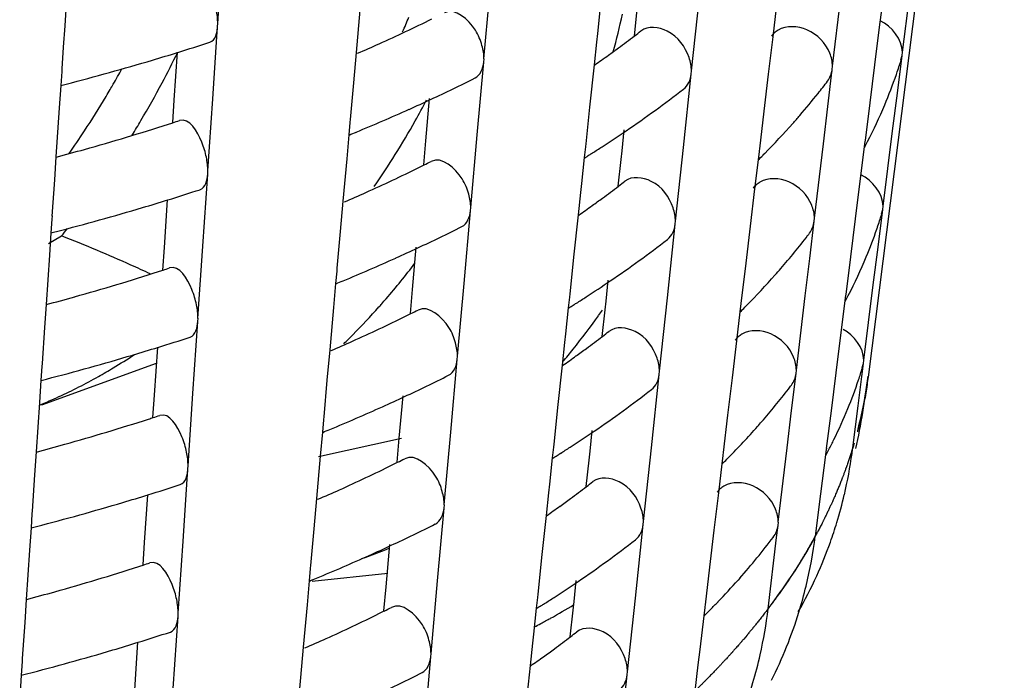
# Model space of a CAD drawing. Units: millimetres. Extents: x -1 to 2101, y -1 to 2971.
# Drawn here: x 702 to 704, y 2104 to 2106 of the extents above; entities that cross this region are included whole.
import ezdxf

# ---------------------------------------------------------------- set-up
doc = ezdxf.new("R2010")
doc.units = ezdxf.units.MM
doc.header["$LTSCALE"] = 193.6
doc.layers.add('CURVE', color=7, linetype='CONTINUOUS')
doc.layers.add('GEOM', color=7, linetype='CONTINUOUS')

msp = doc.modelspace()

# ---------------------------------------------------------------- linework, layer by layer
at = {"layer": 'CURVE', "color": 40, "linetype": 'CONTINUOUS'}
msp.add_line((703.5679, 2104.5898), (703.5589, 2104.5791), dxfattribs=at)
msp.add_open_spline([(703.9043, 2105.3074), (703.9023, 2105.292), (703.898, 2105.2613), (703.892, 2105.2306), (703.8888, 2105.2146)], degree=3, dxfattribs=at)
for points, knots in [([(703.8888, 2105.2146), (703.8884, 2105.2127), (703.8876, 2105.2089), (703.8865, 2105.2041), (703.8857, 2105.2003), (703.885, 2105.1974), (703.8845, 2105.195), (703.8841, 2105.1934), (703.8839, 2105.1923), (703.8838, 2105.1919), (703.8833, 2105.1902), (703.8829, 2105.1883), (703.8821, 2105.1849), (703.8812, 2105.1812), (703.8804, 2105.1777), (703.88, 2105.176), (703.8798, 2105.1752), (703.8795, 2105.1739), (703.8791, 2105.1725), (703.8787, 2105.1711), (703.8784, 2105.1698), (703.8782, 2105.1691), (703.8778, 2105.1674), (703.8769, 2105.164), (703.8757, 2105.1594), (703.8748, 2105.1557), (703.8743, 2105.1538)], [0, 0, 0, 0, 0.125, 0.25, 0.3125, 0.375, 0.4375, 0.46875, 0.484375, 0.5, 0.515625, 0.53125, 0.5625, 0.625, 0.65625, 0.671875, 0.6875, 0.71875, 0.75, 0.78125, 0.8125, 0.828125, 0.84375, 0.875, 0.9375, 1, 1, 1, 1]), ([(703.8656, 2105.1229), (703.8653, 2105.1219), (703.8647, 2105.12), (703.864, 2105.1176), (703.8636, 2105.116), (703.8632, 2105.1149), (703.8626, 2105.1128), (703.8618, 2105.1105), (703.8601, 2105.1048), (703.8574, 2105.0962), (703.8537, 2105.0848), (703.8498, 2105.0734), (703.8468, 2105.0648), (703.8449, 2105.0592), (703.844, 2105.0567), (703.8434, 2105.055), (703.8424, 2105.0524), (703.8405, 2105.0473), (703.8379, 2105.0402), (703.8358, 2105.0345), (703.8347, 2105.0317)], [0, 0, 0, 0, 0.0625, 0.125, 0.15625, 0.171875, 0.1875, 0.21875, 0.25, 0.375, 0.5, 0.625, 0.75, 0.78125, 0.8125, 0.828125, 0.84375, 0.875, 0.9375, 1, 1, 1, 1]), ([(703.8347, 2105.0317), (703.8344, 2105.0308), (703.8337, 2105.0289), (703.8327, 2105.0264), (703.8321, 2105.0249), (703.8317, 2105.0238), (703.8309, 2105.0217), (703.83, 2105.0194), (703.8277, 2105.0137), (703.8243, 2105.0052), (703.8197, 2104.9939), (703.8156, 2104.9845), (703.8124, 2104.9769), (703.8103, 2104.9722), (703.8087, 2104.9685), (703.8076, 2104.9661), (703.8069, 2104.9644), (703.8057, 2104.9617), (703.8034, 2104.9567), (703.8002, 2104.9497), (703.7976, 2104.9441), (703.7963, 2104.9412)], [0, 0, 0, 0, 0.0625, 0.125, 0.15625, 0.171875, 0.1875, 0.21875, 0.25, 0.375, 0.5, 0.625, 0.6875, 0.75, 0.78125, 0.8125, 0.828125, 0.84375, 0.875, 0.9375, 1, 1, 1, 1]), ([(703.7963, 2104.9412), (703.7948, 2104.9381), (703.7919, 2104.9319), (703.7881, 2104.9241), (703.7854, 2104.9186), (703.7839, 2104.9155), (703.7827, 2104.9131), (703.7818, 2104.9113), (703.7803, 2104.9084), (703.7783, 2104.9044), (703.7766, 2104.901), (703.7753, 2104.8983)], [0, 0, 0, 0, 0.25, 0.5, 0.625, 0.6875, 0.75, 0.8125, 0.84375, 0.875, 1, 1, 1, 1]), ([(703.7753, 2104.8983), (703.7733, 2104.8946), (703.7704, 2104.889), (703.767, 2104.8825), (703.765, 2104.8787), (703.7639, 2104.8765), (703.7622, 2104.8734), (703.7605, 2104.8702), (703.7591, 2104.8677), (703.7582, 2104.8661)], [0, 0, 0, 0, 0.375, 0.5625, 0.65625, 0.75, 0.8125, 0.875, 1, 1, 1, 1]), ([(703.7582, 2104.8661), (703.7562, 2104.8624), (703.7521, 2104.8549), (703.7469, 2104.8456), (703.7427, 2104.8382), (703.7395, 2104.8327), (703.7368, 2104.828), (703.7349, 2104.8248), (703.7338, 2104.8229), (703.7332, 2104.8218), (703.7317, 2104.8194), (703.7301, 2104.8168), (703.728, 2104.8133), (703.7255, 2104.8091), (703.7231, 2104.805), (703.7209, 2104.8014), (703.7194, 2104.7988), (703.7183, 2104.7972), (703.7169, 2104.7948), (703.7152, 2104.7921), (703.7135, 2104.7893), (703.712, 2104.7869), (703.711, 2104.7853), (703.7094, 2104.7827), (703.7063, 2104.7779), (703.702, 2104.7712), (703.6985, 2104.7658), (703.6968, 2104.7631)], [0, 0, 0, 0, 0.125, 0.25, 0.3125, 0.375, 0.4375, 0.46875, 0.484375, 0.5, 0.515625, 0.53125, 0.5625, 0.59375, 0.625, 0.65625, 0.671875, 0.6875, 0.71875, 0.75, 0.78125, 0.8125, 0.828125, 0.84375, 0.875, 0.9375, 1, 1, 1, 1]), ([(703.6968, 2104.7631), (703.6962, 2104.7622), (703.695, 2104.7604), (703.6935, 2104.758), (703.6925, 2104.7565), (703.6918, 2104.7554), (703.6905, 2104.7534), (703.689, 2104.7512), (703.6865, 2104.7475), (703.6835, 2104.743), (703.6786, 2104.7357), (703.6724, 2104.7266), (703.666, 2104.7175), (703.661, 2104.7102), (703.6577, 2104.7056), (703.6551, 2104.702), (703.6535, 2104.6997), (703.6523, 2104.6981), (703.6504, 2104.6955), (703.6469, 2104.6907), (703.642, 2104.6839), (703.638, 2104.6785), (703.636, 2104.6758)], [0, 0, 0, 0, 0.0625, 0.125, 0.15625, 0.171875, 0.1875, 0.21875, 0.25, 0.3125, 0.375, 0.5, 0.625, 0.6875, 0.75, 0.78125, 0.8125, 0.828125, 0.84375, 0.875, 0.9375, 1, 1, 1, 1]), ([(703.636, 2104.6758), (703.6353, 2104.6749), (703.634, 2104.6731), (703.6322, 2104.6708), (703.6311, 2104.6693), (703.6303, 2104.6682), (703.6288, 2104.6662), (703.6272, 2104.6641), (703.6244, 2104.6604), (703.621, 2104.6559), (703.6155, 2104.6487), (703.6085, 2104.6398), (703.6014, 2104.6308), (703.5957, 2104.6237), (703.5921, 2104.6192), (703.5892, 2104.6156), (703.5873, 2104.6133), (703.5861, 2104.6117), (703.584, 2104.6092), (703.58, 2104.6044), (703.5745, 2104.5978), (703.5701, 2104.5925), (703.5679, 2104.5898)], [0, 0, 0, 0, 0.0625, 0.125, 0.15625, 0.171875, 0.1875, 0.21875, 0.25, 0.3125, 0.375, 0.5, 0.625, 0.6875, 0.75, 0.78125, 0.8125, 0.828125, 0.84375, 0.875, 0.9375, 1, 1, 1, 1]), ([(703.5589, 2104.5791), (703.5581, 2104.5782), (703.5566, 2104.5765), (703.5547, 2104.5742), (703.5534, 2104.5728), (703.5525, 2104.5717), (703.5508, 2104.5698), (703.549, 2104.5677), (703.5459, 2104.5641), (703.5421, 2104.5597), (703.5374, 2104.5544), (703.5335, 2104.55), (703.5307, 2104.5469), (703.5292, 2104.5452), (703.5279, 2104.5436), (703.5275, 2104.5432), (703.5266, 2104.5423), (703.5257, 2104.5412), (703.5245, 2104.5399), (703.5233, 2104.5385), (703.5224, 2104.5375), (703.5214, 2104.5365), (703.5196, 2104.5345), (703.5177, 2104.5324), (703.5145, 2104.5289), (703.5114, 2104.5255), (703.508, 2104.5218), (703.5038, 2104.5172), (703.4988, 2104.5119), (703.4947, 2104.5075), (703.4927, 2104.5053)], [0, 0, 0, 0, 0.0625, 0.125, 0.15625, 0.171875, 0.1875, 0.21875, 0.25, 0.3125, 0.375, 0.4375, 0.46875, 0.484375, 0.5, 0.515625, 0.53125, 0.5625, 0.59375, 0.625, 0.65625, 0.671875, 0.6875, 0.71875, 0.75, 0.8125, 0.84375, 0.875, 0.9375, 1, 1, 1, 1]), ([(703.4927, 2104.5053), (703.4918, 2104.5044), (703.4902, 2104.5027), (703.4881, 2104.5005), (703.4868, 2104.499), (703.4858, 2104.498), (703.4839, 2104.4961), (703.4819, 2104.494), (703.4786, 2104.4905), (703.4744, 2104.4862), (703.4694, 2104.4809), (703.4652, 2104.4766), (703.4622, 2104.4736), (703.4606, 2104.4719), (703.4591, 2104.4704), (703.4586, 2104.47), (703.4577, 2104.469), (703.4567, 2104.468), (703.4554, 2104.4667), (703.4541, 2104.4654), (703.4531, 2104.4644), (703.4521, 2104.4633), (703.4502, 2104.4614), (703.4481, 2104.4594), (703.4446, 2104.4559), (703.4404, 2104.4517), (703.433, 2104.4444), (703.4273, 2104.4388), (703.4235, 2104.4351)], [0, 0, 0, 0, 0.0625, 0.125, 0.15625, 0.171875, 0.1875, 0.21875, 0.25, 0.3125, 0.375, 0.4375, 0.46875, 0.484375, 0.5, 0.515625, 0.53125, 0.5625, 0.59375, 0.625, 0.65625, 0.671875, 0.6875, 0.71875, 0.75, 0.8125, 0.875, 1, 1, 1, 1])]:
    msp.add_open_spline(points, degree=3, knots=knots, dxfattribs=at)
at = {"layer": 'GEOM', "color": 7, "linetype": 'CONTINUOUS'}
for p, q in [((704.2824, 2108.2846), (703.9041, 2105.3055)), ((702.0982, 2106.2873), (702.1103, 2106.4651)), ((703.9994, 2106.2075), (704.026, 2106.4168)), ((702.8375, 2106.1889), (702.8557, 2106.391)), ((703.8053, 2106.1689), (703.8302, 2106.3755)), ((703.9472, 2106.3723), (703.9352, 2106.2769)), ((703.4137, 2106.1558), (703.4357, 2106.36)), ((701.6764, 2106.3262), (701.6733, 2106.2809)), ((702.4931, 2106.3248), (702.4826, 2106.2069)), ((703.1605, 2106.3323), (703.1527, 2106.2598)), ((703.255, 2106.2528), (703.2628, 2106.3264)), ((703.6487, 2106.3308), (703.6392, 2106.2505)), ((702.0978, 2106.2787), (702.0984, 2106.2876)), ((701.6733, 2106.2809), (701.6693, 2106.2214)), ((702.0843, 2106.0785), (702.0978, 2106.2787)), ((703.1527, 2106.2598), (703.1501, 2106.2354)), ((703.9352, 2106.2769), (703.9221, 2106.1723)), ((703.1501, 2106.2354), (703.1435, 2106.173)), ((703.6392, 2106.2505), (703.6269, 2106.1471)), ((701.6693, 2106.2214), (701.6653, 2106.1617)), ((701.9775, 2106.0746), (701.9864, 2106.2074)), ((702.4826, 2106.2069), (702.4751, 2106.1225)), ((703.9986, 2106.1986), (703.9997, 2106.2079)), ((702.8189, 2105.9784), (702.8369, 2106.1803)), ((702.8369, 2106.1803), (702.8377, 2106.1893)), ((703.9854, 2106.0941), (703.9986, 2106.1986)), ((703.9952, 2106.1866), (703.9986, 2106.1986)), ((701.6648, 2106.1537), (701.6622, 2106.1155)), ((701.6653, 2106.1626), (701.6648, 2106.1537)), ((703.1435, 2106.173), (703.1309, 2106.0555)), ((703.413, 2106.1471), (703.414, 2106.1562)), ((703.7923, 2106.0569), (703.8046, 2106.1601)), ((703.8046, 2106.1601), (703.8057, 2106.1693)), ((703.9221, 2106.1723), (703.9089, 2106.0674)), ((702.4751, 2106.1225), (702.466, 2106.021)), ((703.3913, 2105.9431), (703.413, 2106.1471)), ((703.6269, 2106.1471), (703.6145, 2106.0436)), ((701.6622, 2106.1155), (701.6581, 2106.0537)), ((703.9723, 2105.9895), (703.9854, 2106.0941)), ((701.9733, 2106.0123), (701.9775, 2106.0746)), ((702.0707, 2105.8781), (702.0843, 2106.0785)), ((702.6759, 2105.9614), (702.6864, 2106.0793)), ((703.9089, 2106.0674), (703.8957, 2105.9624)), ((701.6581, 2106.0537), (701.6489, 2105.9169)), ((703.1309, 2106.0555), (703.12, 2105.953)), ((703.6145, 2106.0436), (703.6022, 2105.9399)), ((703.78, 2105.9537), (703.7923, 2106.0569)), ((702.4653, 2106.013), (702.4622, 2105.9784)), ((702.4661, 2106.022), (702.4653, 2106.013)), ((703.2209, 2105.934), (703.2271, 2105.9919)), ((703.9456, 2105.7802), (703.9723, 2105.9895)), ((702.4622, 2105.9784), (702.4563, 2105.9122)), ((702.67, 2105.8952), (702.6759, 2105.9614)), ((702.8007, 2105.7763), (702.8189, 2105.9784)), ((703.8958, 2105.9633), (703.8946, 2105.9541)), ((703.1191, 2105.9449), (703.116, 2105.9154)), ((703.1201, 2105.9539), (703.1191, 2105.9449)), ((703.2183, 2105.9095), (703.2209, 2105.934)), ((703.3692, 2105.739), (703.3913, 2105.9431)), ((703.6012, 2105.9317), (703.5985, 2105.909)), ((703.6023, 2105.9409), (703.6012, 2105.9317)), ((703.7551, 2105.7471), (703.78, 2105.9537)), ((703.8935, 2105.945), (703.8815, 2105.8496)), ((703.8946, 2105.9541), (703.8935, 2105.945)), ((701.6489, 2105.9169), (701.6446, 2105.8531)), ((702.4563, 2105.9122), (702.4458, 2105.7943)), ((703.116, 2105.9154), (703.1083, 2105.843)), ((703.2105, 2105.8359), (703.2183, 2105.9095)), ((703.5985, 2105.909), (703.5889, 2105.8286)), ((703.617, 2105.9266), (703.6123, 2105.9218)), ((702.0703, 2105.8695), (702.0709, 2105.8784)), ((701.6446, 2105.8531), (701.6378, 2105.7525)), ((702.0569, 2105.6693), (702.0703, 2105.8695)), ((703.8815, 2105.8496), (703.8683, 2105.745)), ((703.1083, 2105.843), (703.1057, 2105.8185)), ((703.5889, 2105.8286), (703.5766, 2105.7253)), ((701.95, 2105.6654), (701.9589, 2105.7981)), ((702.4458, 2105.7943), (702.4383, 2105.7099)), ((703.1057, 2105.8185), (703.099, 2105.7561)), ((702.7821, 2105.5658), (702.8001, 2105.7677)), ((702.8001, 2105.7677), (702.8009, 2105.7767)), ((703.9317, 2105.6668), (703.9448, 2105.7713)), ((703.9415, 2105.7594), (703.9448, 2105.7713)), ((703.9448, 2105.7713), (703.946, 2105.7806)), ((701.6373, 2105.7445), (701.6347, 2105.7063)), ((701.6379, 2105.7534), (701.6373, 2105.7445)), ((703.099, 2105.7561), (703.0865, 2105.6386)), ((703.3686, 2105.7303), (703.3696, 2105.7393)), ((703.7544, 2105.7383), (703.7555, 2105.7474)), ((703.8683, 2105.745), (703.8551, 2105.6401)), ((703.3468, 2105.5263), (703.3686, 2105.7303)), ((703.5766, 2105.7253), (703.5643, 2105.6218)), ((703.7421, 2105.6351), (703.7544, 2105.7383)), ((701.6278, 2105.6772), (701.6646, 2105.6977)), ((701.6347, 2105.7063), (701.6306, 2105.6445)), ((702.4383, 2105.7099), (702.4293, 2105.6085)), ((701.9458, 2105.6031), (701.95, 2105.6654)), ((702.0432, 2105.4689), (702.0569, 2105.6693)), ((702.6391, 2105.5488), (702.6496, 2105.6667)), ((703.9185, 2105.5622), (703.9317, 2105.6668)), ((701.6306, 2105.6445), (701.6214, 2105.5077)), ((703.0865, 2105.6386), (703.0755, 2105.5361)), ((703.7298, 2105.5319), (703.7421, 2105.6351)), ((703.8551, 2105.6401), (703.8419, 2105.5351)), ((702.4293, 2105.6094), (702.4285, 2105.6004)), ((703.5643, 2105.6218), (703.552, 2105.5181)), ((702.4285, 2105.6004), (702.4255, 2105.5658)), ((703.1765, 2105.5171), (703.1827, 2105.5751)), ((702.4255, 2105.5658), (702.4196, 2105.4996)), ((702.6332, 2105.4826), (702.6391, 2105.5488)), ((702.7639, 2105.3637), (702.7821, 2105.5658)), ((703.9052, 2105.4576), (703.9185, 2105.5622)), ((703.0747, 2105.528), (703.0715, 2105.4986)), ((703.0756, 2105.537), (703.0747, 2105.528)), ((703.3248, 2105.3221), (703.3468, 2105.5263)), ((703.7049, 2105.3252), (703.7298, 2105.5319)), ((703.8408, 2105.5268), (703.8397, 2105.5178)), ((703.842, 2105.536), (703.8408, 2105.5268)), ((701.6214, 2105.5077), (701.6171, 2105.4439)), ((702.4196, 2105.4996), (702.4091, 2105.3817)), ((703.0715, 2105.4986), (703.0638, 2105.4261)), ((703.166, 2105.4191), (703.1739, 2105.4927)), ((703.1739, 2105.4927), (703.1765, 2105.5171)), ((703.551, 2105.5099), (703.5483, 2105.4871)), ((703.5521, 2105.519), (703.551, 2105.5099)), ((703.5669, 2105.5047), (703.5622, 2105.5)), ((703.8397, 2105.5178), (703.8277, 2105.4223)), ((702.0428, 2105.4603), (702.0435, 2105.4692)), ((703.5483, 2105.4871), (703.5387, 2105.4068)), ((701.6171, 2105.4439), (701.6104, 2105.3433)), ((702.0294, 2105.2601), (702.0428, 2105.4603)), ((703.8919, 2105.3529), (703.9052, 2105.4576)), ((703.0638, 2105.4261), (703.0612, 2105.4017)), ((703.8277, 2105.4223), (703.8145, 2105.3177)), ((701.9225, 2105.2562), (701.9314, 2105.3889)), ((703.0612, 2105.4017), (703.0545, 2105.3391)), ((703.5387, 2105.4068), (703.5264, 2105.3035)), ((702.4091, 2105.3817), (702.4015, 2105.2973)), ((702.7633, 2105.3551), (702.7642, 2105.3641)), ((701.6098, 2105.3353), (701.6073, 2105.2971)), ((701.6104, 2105.3442), (701.6098, 2105.3353)), ((701.6099, 2105.2292), (701.9285, 2105.3449)), ((702.7454, 2105.1532), (702.7633, 2105.3551)), ((703.0545, 2105.3391), (703.042, 2105.2217)), ((703.8865, 2105.3078), (703.891, 2105.344)), ((703.8878, 2105.3322), (703.891, 2105.344)), ((703.891, 2105.344), (703.8922, 2105.3533)), ((703.3024, 2105.1094), (703.3241, 2105.3134)), ((703.3241, 2105.3134), (703.3251, 2105.3225)), ((703.5264, 2105.3035), (703.5141, 2105.2)), ((703.6919, 2105.2133), (703.7042, 2105.3164)), ((703.7042, 2105.3164), (703.7053, 2105.3256)), ((703.8145, 2105.3177), (703.8013, 2105.2128)), ((703.8837, 2105.2853), (703.8865, 2105.3078)), ((701.6073, 2105.2971), (701.6031, 2105.2353)), ((702.4015, 2105.2973), (702.3925, 2105.1959)), ((703.8763, 2105.2267), (703.8837, 2105.2853)), ((701.9183, 2105.1938), (701.9225, 2105.2562)), ((702.0158, 2105.0597), (702.0294, 2105.2601)), ((702.6023, 2105.1362), (702.6128, 2105.2541)), ((701.6031, 2105.2353), (701.5939, 2105.0985)), ((703.042, 2105.2217), (703.0311, 2105.1193)), ((703.8689, 2105.168), (703.8763, 2105.2267)), ((702.3925, 2105.1968), (702.3918, 2105.1878)), ((703.5141, 2105.2), (703.5018, 2105.0963)), ((703.6796, 2105.11), (703.6919, 2105.2133)), ((703.8013, 2105.2128), (703.7881, 2105.1078)), ((702.3918, 2105.1878), (702.3887, 2105.1532)), ((703.8615, 2105.1094), (703.8689, 2105.168)), ((702.3887, 2105.1532), (702.3828, 2105.087)), ((702.7271, 2104.9512), (702.7454, 2105.1532)), ((703.132, 2105.1003), (703.1382, 2105.1582)), ((702.3778, 2105.0852), (702.6085, 2105.1366)), ((702.5964, 2105.0701), (702.6023, 2105.1362)), ((703.0302, 2105.1111), (703.0271, 2105.0817)), ((703.0312, 2105.1202), (703.0302, 2105.1111)), ((703.6547, 2104.9034), (703.6796, 2105.11)), ((701.5939, 2105.0985), (701.5896, 2105.0347)), ((702.3828, 2105.087), (702.3723, 2104.9692)), ((703.1294, 2105.0758), (703.132, 2105.1003)), ((703.2803, 2104.9052), (703.3024, 2105.1094)), ((703.5008, 2105.0881), (703.4981, 2105.0653)), ((703.5019, 2105.0972), (703.5008, 2105.0881)), ((703.5167, 2105.0829), (703.512, 2105.0781)), ((703.786, 2105.0905), (703.7723, 2104.9821)), ((703.7871, 2105.0995), (703.786, 2105.0905)), ((703.7882, 2105.1087), (703.7871, 2105.0995)), ((702.0154, 2105.0511), (702.016, 2105.06)), ((703.0271, 2105.0817), (703.0194, 2105.0092)), ((703.1216, 2105.0022), (703.1294, 2105.0758)), ((703.4981, 2105.0653), (703.4885, 2104.9849)), ((701.5896, 2105.0347), (701.5829, 2104.9341)), ((702.0019, 2104.8508), (702.0154, 2105.0511)), ((703.0194, 2105.0092), (703.0167, 2104.9848)), ((701.895, 2104.847), (701.904, 2104.9796)), ((703.0167, 2104.9848), (703.0101, 2104.9222)), ((703.4885, 2104.9849), (703.4762, 2104.8816)), ((703.7723, 2104.9821), (703.7576, 2104.8648)), ((702.3723, 2104.9692), (702.3648, 2104.8847)), ((702.7266, 2104.9425), (702.7274, 2104.9515)), ((701.5823, 2104.9261), (701.5798, 2104.8879)), ((701.5829, 2104.935), (701.5823, 2104.9261)), ((702.7086, 2104.7406), (702.7266, 2104.9425)), ((703.0101, 2104.9222), (702.9976, 2104.8049)), ((703.2579, 2104.6926), (703.2796, 2104.8965)), ((703.2796, 2104.8965), (703.2806, 2104.9056)), ((703.6499, 2104.8607), (703.654, 2104.8946)), ((703.654, 2104.8946), (703.6551, 2104.9038)), ((701.5798, 2104.8879), (701.5756, 2104.8261)), ((702.3648, 2104.8847), (702.3557, 2104.7833)), ((703.4762, 2104.8816), (703.4639, 2104.7781)), ((701.8908, 2104.7846), (701.895, 2104.847)), ((701.9883, 2104.6505), (702.0019, 2104.8508)), ((702.5655, 2104.7236), (702.5761, 2104.8415)), ((703.6264, 2104.663), (703.6499, 2104.8607)), ((701.5756, 2104.8261), (701.5664, 2104.6892)), ((702.3558, 2104.7842), (702.355, 2104.7752)), ((702.9976, 2104.8049), (702.9866, 2104.7024)), ((702.355, 2104.7752), (702.3519, 2104.7406)), ((702.3604, 2104.7392), (702.5706, 2104.7615)), ((703.4639, 2104.7781), (703.4516, 2104.6744)), ((702.3519, 2104.7406), (702.346, 2104.6744)), ((702.6904, 2104.5386), (702.7086, 2104.7406)), ((703.0875, 2104.6834), (703.0937, 2104.7413)), ((703.5478, 2104.748), (703.5431, 2104.7427)), ((702.5596, 2104.6575), (702.5655, 2104.7236)), ((702.9867, 2104.7033), (702.9858, 2104.6943)), ((701.5664, 2104.6892), (701.5622, 2104.6254)), ((702.346, 2104.6744), (702.3355, 2104.5566)), ((702.9858, 2104.6943), (702.9826, 2104.6649)), ((703.0849, 2104.6589), (703.0875, 2104.6834)), ((703.2359, 2104.4884), (703.2579, 2104.6926)), ((703.4517, 2104.6754), (703.4506, 2104.6662)), ((701.9879, 2104.6419), (701.9885, 2104.6508)), ((702.9826, 2104.6649), (702.9749, 2104.5924)), ((703.0771, 2104.5853), (703.0849, 2104.6589)), ((703.4506, 2104.6662), (703.4479, 2104.6435)), ((703.4665, 2104.661), (703.4618, 2104.6563)), ((701.5622, 2104.6254), (701.5554, 2104.5248)), ((701.9744, 2104.4416), (701.9879, 2104.6419)), ((703.4479, 2104.6435), (703.4368, 2104.5504)), ((702.9749, 2104.5924), (702.9723, 2104.568)), ((701.8675, 2104.4378), (701.8765, 2104.5704)), ((702.9723, 2104.568), (702.9656, 2104.5052)), ((702.3355, 2104.5566), (702.328, 2104.4721)), ((702.6898, 2104.5299), (702.6906, 2104.5389)), ((703.4368, 2104.5504), (703.4317, 2104.5074)), ((701.5549, 2104.5169), (701.5523, 2104.4787)), ((701.5554, 2104.5257), (701.5549, 2104.5169)), ((702.6718, 2104.328), (702.6898, 2104.5299)), ((702.9656, 2104.5052), (702.9531, 2104.388)), ((703.2352, 2104.4797), (703.2362, 2104.4887)), ((703.4317, 2104.5074), (703.423, 2104.4346)), ((701.5523, 2104.4787), (701.5481, 2104.4169)), ((702.328, 2104.4721), (702.3189, 2104.3707)), ((703.2305, 2104.4359), (703.2352, 2104.4797))]:
    msp.add_line(p, q, dxfattribs=at)
for centre, radius, start, end in [((701.7955, 2106.6063), 1.456, 344.1436, 348.3835), ((700.6152, 2110.5294), 4.7122, 294.1907, 296.1631), ((700.7705, 2107.0654), 2.0079, 336.485, 337.7419), ((701.5061, 2108.5467), 2.8848, 307.3261, 307.7792), ((700.0436, 2112.4869), 6.5737, 287.19462, 288.01328), ((700.5007, 2110.7818), 4.9893, 293.4553, 294.2025), ((701.4541, 2108.6152), 2.9707, 306.2507, 307.3231), ((699.9991, 2112.6302), 6.7237, 286.57053, 287.19539), ((699.3729, 2107.492), 2.9126, 331.9579, 333.828), ((701.3955, 2108.6949), 3.0697, 305.6155, 306.253), ((699.9081, 2112.9409), 7.0475, 284.53988, 286.55913), ((701.344, 2108.7669), 3.1582, 304.77, 305.6145), ((702.7298, 2106.5801), 1.326, 342.0757, 342.713), ((699.6156, 2107.3792), 2.5289, 330.1057, 331.2159), ((702.7073, 2106.5876), 1.3497, 340.8968, 341.2046), ((702.7174, 2106.5842), 1.3391, 341.2039, 342.0753), ((699.4109, 2107.4716), 2.8695, 329.5575, 331.9612), ((700.6552, 2110.4462), 4.8199, 294.9769, 296.5913), ((702.2292, 2107.3185), 1.9648, 321.4195, 322.6693), ((702.6693, 2106.6012), 1.3901, 337.1469, 340.8791), ((699.8385, 2113.2031), 7.3188, 284.43153, 284.55208), ((699.6443, 2107.3627), 2.4958, 329.2113, 329.7139), ((699.6344, 2107.3684), 2.5071, 329.7139, 330.1047), ((701.4056, 2108.6789), 3.2509, 304.1869, 307.6508), ((699.6798, 2107.3411), 2.4542, 326.5764, 329.2181), ((700.5574, 2110.6547), 5.0502, 294.2215, 294.9836), ((700.5673, 2107.1873), 2.3859, 330.6341, 332.2137), ((702.1622, 2107.3723), 2.0507, 319.203, 321.4123), ((700.4557, 2110.8824), 5.2995, 292.4912, 294.2139), ((702.5833, 2106.6378), 1.4836, 332.8062, 337.1358), ((699.4527, 2107.4473), 2.8211, 328.6064, 329.5535), ((700.0462, 2111.9765), 6.2682, 287.78829, 287.9086), ((700.0559, 2111.9465), 6.2367, 287.90855, 288.08662), ((700.5476, 2107.1983), 2.4084, 328.0454, 330.6335), ((702.1022, 2107.4237), 2.1297, 318.4166, 319.2117), ((699.7471, 2107.2969), 2.3737, 324.7068, 326.5742), ((699.9758, 2112.2004), 6.5029, 285.6334, 287.77621), ((700.379, 2111.0654), 5.4979, 292.2767, 292.5005), ((701.2434, 2108.9144), 3.5369, 302.9197, 304.2168), ((702.0162, 2107.5011), 2.2454, 315.4755, 318.3969), ((702.5283, 2106.6652), 1.545, 332.5269, 332.8323), ((699.8925, 2112.4936), 6.8077, 284.95574, 285.64384), ((701.1797, 2109.0124), 3.6538, 302.4238, 302.924), ((702.5202, 2106.6695), 1.5542, 332.1963, 332.5269), ((700.5338, 2107.2069), 2.4247, 325.5297, 328.0456), ((700.7194, 2109.8235), 4.3868, 296.4152, 296.7077), ((701.1417, 2109.0722), 3.7246, 302.0348, 302.2604), ((701.1558, 2109.0499), 3.6982, 302.2605, 302.4244), ((701.926, 2107.5887), 2.3711, 314.885, 315.3329), ((700.603, 2110.0623), 4.6525, 294.19, 296.1875), ((700.6979, 2109.8668), 4.4352, 296.2016, 296.4154), ((701.4845, 2108.097), 2.8448, 307.3621, 307.8209), ((700.0383, 2112.0009), 6.4939, 287.20731, 288.03619), ((701.4325, 2108.1653), 2.9307, 306.2726, 307.359), ((699.9938, 2112.1442), 6.6439, 286.57623, 287.20811), ((700.4884, 2110.3148), 4.9298, 293.4459, 294.2021), ((701.3733, 2108.2458), 3.0305, 305.6143, 306.2749), ((699.9029, 2112.4549), 6.9676, 284.52173, 286.56456), ((701.3217, 2108.3178), 3.1192, 304.7713, 305.6134), ((702.6786, 2106.1506), 1.3229, 341.2537, 342.1316), ((702.691, 2106.1466), 1.3098, 342.132, 342.785), ((699.7338, 2107.25), 2.4774, 321.2028, 321.8244), ((700.6428, 2109.9795), 4.7605, 294.9856, 296.6201), ((702.6326, 2106.1668), 1.3717, 337.4147, 340.8506), ((702.6679, 2106.1542), 1.3342, 340.8654, 341.2544), ((699.8333, 2112.717), 7.2387, 284.41236, 284.53421), ((700.1541, 2101.8204), 4.1611, 67.2603, 68.7145), ((701.3839, 2108.2291), 3.211, 304.182, 307.6891), ((702.1473, 2106.9199), 2.0041, 319.0789, 322.4548), ((702.2166, 2106.8657), 1.9161, 322.4786, 322.7272), ((700.2434, 2102.0335), 3.93, 65.7582, 67.2611), ((700.5451, 2110.1879), 4.9907, 294.2211, 294.9925), ((700.4435, 2110.4154), 5.2399, 292.4711, 294.2133), ((702.5475, 2106.2027), 1.4641, 332.7556, 337.397), ((700.3175, 2102.1987), 3.749, 64.8546, 65.7533), ((700.041, 2111.4904), 6.1882, 287.80914, 287.93101), ((700.0507, 2111.4604), 6.1566, 287.93096, 288.11126), ((700.9607, 2106.9116), 2.1221, 319.1471, 322.5712), ((702.0692, 2106.9866), 2.1067, 318.4586, 319.1012), ((699.9705, 2111.7144), 6.423, 285.62769, 287.79674), ((701.9856, 2107.0617), 2.2191, 315.4421, 318.4374), ((700.3669, 2110.5983), 5.4381, 292.2543, 292.4805), ((701.2217, 2108.4646), 3.4969, 302.8999, 304.2126), ((699.8872, 2112.0077), 6.7279, 284.94174, 285.6384), ((700.9745, 2106.8998), 2.1039, 318.6357, 319.1438), ((701.1579, 2108.5626), 3.6139, 302.3991, 302.9043), ((702.4815, 2106.2358), 1.5379, 332.1436, 332.4767), ((702.4897, 2106.2316), 1.5286, 332.4768, 332.7854), ((700.999, 2106.8778), 2.071, 315.4019, 318.3239), ((700.9787, 2106.8962), 2.0984, 318.3177, 318.6357), ((701.12, 2108.6225), 3.6847, 302.0059, 302.2338), ((701.1341, 2108.6001), 3.6583, 302.2339, 302.3998), ((701.8946, 2107.1502), 2.346, 314.8459, 315.2987), ((700.5908, 2109.5953), 4.5928, 294.1892, 296.2125), ((700.6858, 2109.3997), 4.3754, 296.227, 296.4436), ((700.7074, 2109.3564), 4.327, 296.4435, 296.7396), ((701.658, 2106.5347), 1.8336, 321.1024, 324.7502), ((701.6823, 2106.5173), 1.8037, 324.758, 325.3619), ((700.0331, 2111.515), 6.414, 287.2203, 288.05965), ((701.0253, 2106.8521), 2.0342, 314.3883, 315.3958), ((701.4108, 2107.7155), 2.8907, 306.295, 307.3958), ((701.4629, 2107.6472), 2.8048, 307.399, 307.8637), ((699.9885, 2111.6583), 6.5641, 286.58207, 287.22112), ((700.4761, 2109.8479), 4.8703, 293.4363, 294.2017), ((701.6371, 2106.5514), 1.8604, 319.732, 321.1088), ((701.3511, 2107.7966), 2.9914, 305.6131, 306.2974), ((699.8976, 2111.9688), 6.8877, 284.50316, 286.57013), ((700.9279, 2106.8026), 1.7142, 300.8969, 303.2077), ((701.2994, 2107.8688), 3.0802, 304.7726, 305.6124), ((700.9591, 2106.7506), 1.6536, 299.2365, 300.8933), ((702.6513, 2105.7133), 1.2946, 342.0717, 342.8587), ((700.999, 2106.6782), 1.571, 294.777, 299.2594), ((700.6305, 2109.5127), 4.7011, 294.9946, 296.6496), ((701.5065, 2105.6084), 2.4163, 348.0424, 352.8754), ((702.6389, 2105.7173), 1.3077, 341.3049, 342.0717), ((699.8282, 2112.2308), 7.1587, 284.39274, 284.51593), ((702.182, 2106.4297), 1.8951, 322.3654, 322.7832), ((702.6, 2105.7308), 1.3489, 337.6859, 341.2893), ((701.0389, 2106.5929), 1.4767, 292.4464, 294.7567), ((700.5328, 2109.721), 4.9312, 294.2207, 295.0016), ((701.3622, 2107.7793), 3.171, 304.1769, 307.7283), ((702.1104, 2106.486), 1.9862, 318.9645, 322.3418), ((700.4312, 2109.9484), 5.1803, 292.4505, 294.2127), ((700.0359, 2111.0043), 6.1081, 287.83051, 287.954), ((700.0456, 2110.9742), 6.0765, 287.95395, 288.13652), ((702.5255, 2105.7615), 1.4294, 333.8965, 337.6807), ((699.9652, 2111.2284), 6.3431, 285.62184, 287.81779), ((701.9551, 2106.6224), 2.1929, 315.408, 318.4788), ((702.0362, 2106.5495), 2.0838, 318.5015, 318.9872), ((700.3548, 2110.1312), 5.3784, 292.2313, 292.4601), ((701.1999, 2108.0148), 3.457, 302.8796, 304.2082), ((699.8819, 2111.5218), 6.6482, 284.9274, 285.63282), ((701.1362, 2108.1129), 3.574, 302.3739, 302.8842), ((702.4694, 2105.7885), 1.4918, 332.7356, 333.9139), ((701.0983, 2108.1728), 3.6448, 301.9762, 302.2066), ((701.1124, 2108.1504), 3.6184, 302.2067, 302.3746), ((702.4429, 2105.8022), 1.5215, 332.0897, 332.4254), ((702.4511, 2105.7979), 1.5123, 332.4255, 332.7375), ((702.6271, 2105.2646), 1.2442, 346.7601, 352.1345), ((702.6214, 2105.2654), 1.2499, 352.1315, 352.8285), ((700.5785, 2109.1282), 4.5331, 294.1885, 296.2382), ((700.6737, 2108.9326), 4.3156, 296.2531, 296.4726), ((700.6953, 2108.8893), 4.2672, 296.4724, 296.7723), ((701.8632, 2106.7118), 2.321, 314.806, 315.2638), ((700.0278, 2111.0291), 6.3342, 287.2336, 288.08369), ((701.3892, 2107.2657), 2.8506, 306.3181, 307.4336), ((701.4412, 2107.1974), 2.7648, 307.4369, 307.9076), ((699.9833, 2111.1724), 6.4843, 286.58805, 287.23445), ((700.4638, 2109.381), 4.8107, 293.4265, 294.2012), ((702.6397, 2105.2617), 1.2312, 343.0215, 346.7566), ((699.8923, 2111.4828), 6.8077, 284.48414, 286.57583), ((701.2772, 2107.4198), 3.0412, 304.7738, 305.6113), ((701.3289, 2107.3474), 2.9522, 305.612, 306.3205), ((699.823, 2111.7446), 7.0786, 284.37266, 284.49721), ((700.6182, 2109.0459), 4.6417, 295.0037, 296.6798), ((702.6503, 2105.2585), 1.2201, 340.3532, 343.0193), ((702.523, 2105.0201), 1.2443, 346.3323, 352.8318), ((700.5204, 2109.2542), 4.8718, 294.2203, 295.0109), ((701.3404, 2107.3295), 3.1311, 304.1716, 307.7686), ((702.0776, 2106.0483), 1.9627, 318.5084, 322.8024), ((702.6521, 2105.2579), 1.2183, 335.5833, 340.3498), ((700.419, 2109.4815), 5.1207, 292.4294, 294.2121), ((701.9049, 2106.4783), 1.778, 289.4828, 292.1657), ((700.0307, 2110.5181), 6.0281, 287.85242, 287.97757), ((700.0405, 2110.488), 5.9964, 287.97752, 288.16242), ((699.96, 2110.7424), 6.2632, 285.61584, 287.83937), ((702.6489, 2105.2595), 1.2218, 330.3166, 335.5796), ((700.3426, 2109.6641), 5.3186, 292.2078, 292.4393), ((701.1782, 2107.5651), 3.4171, 302.8589, 304.2038), ((701.9384, 2106.1704), 2.1478, 316.1494, 318.3398), ((699.8766, 2111.036), 6.5684, 284.9127, 285.62711), ((702.5359, 2105.0171), 1.231, 342.8368, 346.3257), ((701.0907, 2107.7007), 3.5785, 302.1789, 302.3487), ((701.1145, 2107.6632), 3.5341, 302.348, 302.8635), ((702.2797, 2105.9811), 1.5359, 298.9048, 301.7191), ((701.8699, 2106.2358), 2.2425, 315.3953, 316.1595), ((700.5663, 2108.6612), 4.4735, 294.1876, 296.2646), ((700.6616, 2108.4655), 4.2558, 296.2798, 296.5023), ((700.6832, 2108.4222), 4.2075, 296.5022, 296.8059), ((701.0766, 2107.7231), 3.6049, 301.9459, 302.1788), ((701.8318, 2106.2733), 2.296, 314.7651, 315.228), ((702.3797, 2104.8109), 1.2555, 347.333, 353.2339), ((702.5458, 2105.0143), 1.2208, 333.2352, 342.8263), ((702.2666, 2106.005), 1.5632, 297.0505, 297.7792), ((702.2711, 2105.9966), 1.5537, 297.779, 298.9082), ((700.0226, 2110.5431), 6.2544, 287.24722, 288.10833), ((701.4196, 2106.7477), 2.7248, 307.4759, 307.9526), ((699.978, 2110.6865), 6.4045, 286.59418, 287.24809), ((700.4515, 2108.9141), 4.7512, 293.4165, 294.2008), ((701.3676, 2106.8159), 2.8106, 306.3418, 307.4725), ((699.887, 2110.9968), 6.7278, 284.46466, 286.58167), ((701.3068, 2106.8983), 2.913, 305.6108, 306.3441), ((702.451, 2104.7946), 1.1823, 339.5744, 347.3472), ((701.2549, 2106.9708), 3.0021, 304.7751, 305.6102), ((699.8178, 2111.2584), 6.9985, 284.3521, 284.47804), ((700.6059, 2108.5792), 4.5823, 295.0131, 296.7108)]:
    msp.add_arc(centre, radius, start, end, dxfattribs=at)
at = {"layer": 'GEOM', "color": 9, "linetype": 'CONTINUOUS'}
for centre, radius, start, end in [((702.7829, 2105.448), 1.1302, 350.8124, 352.7607), ((702.7533, 2105.4531), 1.1603, 345.4641, 350.7934), ((702.2414, 2105.713), 1.738, 322.8321, 324.8677)]:
    msp.add_arc(centre, radius, start, end, dxfattribs=at)
at = {"layer": 'GEOM', "color": 7, "linetype": 'CONTINUOUS'}
for points in [[(702.0982, 2106.2873), (702.0982, 2106.3001), (702.0966, 2106.3129), (702.094, 2106.3254)], [(703.9994, 2106.2075), (703.9994, 2106.2431), (703.9701, 2106.2798), (703.9378, 2106.2948)], [(702.0764, 2106.2354), (702.0918, 2106.2403), (702.0967, 2106.2627), (702.0978, 2106.2787)], [(702.8375, 2106.1889), (702.8375, 2106.2016), (702.8353, 2106.2143), (702.8318, 2106.2265)], [(703.8053, 2106.1689), (703.8053, 2106.1812), (703.8024, 2106.1936), (703.7977, 2106.205)], [(702.8126, 2106.1361), (702.8276, 2106.1436), (702.8354, 2106.1636), (702.8369, 2106.1803)], [(703.4137, 2106.1558), (703.4137, 2106.1683), (703.4111, 2106.1809), (703.4069, 2106.1927)], [(703.7914, 2106.1272), (703.7985, 2106.1366), (703.8032, 2106.1484), (703.8046, 2106.1601)], [(703.3915, 2106.1051), (703.4038, 2106.1149), (703.4114, 2106.1315), (703.413, 2106.1471)], [(702.0707, 2105.8781), (702.0707, 2105.8909), (702.0691, 2105.9036), (702.0665, 2105.9161)], [(702.049, 2105.8262), (702.0643, 2105.8311), (702.0692, 2105.8534), (702.0703, 2105.8695)], [(703.9456, 2105.7802), (703.9456, 2105.8158), (703.9164, 2105.8525), (703.8841, 2105.8675)], [(702.8007, 2105.7763), (702.8007, 2105.789), (702.7985, 2105.8017), (702.7951, 2105.8139)], [(702.7759, 2105.7235), (702.7909, 2105.7311), (702.7986, 2105.751), (702.8001, 2105.7677)], [(703.3692, 2105.739), (703.3692, 2105.7514), (703.3666, 2105.764), (703.3625, 2105.7758)], [(703.7551, 2105.7471), (703.7551, 2105.7594), (703.7522, 2105.7718), (703.7475, 2105.7832)], [(703.3471, 2105.6883), (703.3594, 2105.6981), (703.3669, 2105.7146), (703.3686, 2105.7303)], [(703.7413, 2105.7054), (703.7484, 2105.7148), (703.753, 2105.7266), (703.7544, 2105.7383)], [(702.0432, 2105.4689), (702.0432, 2105.4816), (702.0416, 2105.4944), (702.0391, 2105.5069)], [(702.0215, 2105.4169), (702.0368, 2105.4219), (702.0418, 2105.4442), (702.0428, 2105.4603)], [(703.8919, 2105.3529), (703.8919, 2105.3871), (703.8651, 2105.4225), (703.8346, 2105.4381)], [(702.7639, 2105.3637), (702.7639, 2105.3764), (702.7617, 2105.3891), (702.7583, 2105.4013)], [(703.3248, 2105.3221), (703.3248, 2105.3346), (703.3221, 2105.3472), (703.318, 2105.359)], [(703.7049, 2105.3252), (703.7049, 2105.3375), (703.702, 2105.3499), (703.6973, 2105.3613)], [(702.7391, 2105.3109), (702.7541, 2105.3185), (702.7619, 2105.3384), (702.7633, 2105.3551)], [(703.3026, 2105.2715), (703.3149, 2105.2812), (703.3224, 2105.2978), (703.3241, 2105.3134)], [(703.6911, 2105.2836), (703.6982, 2105.293), (703.7028, 2105.3048), (703.7042, 2105.3164)], [(702.0158, 2105.0597), (702.0158, 2105.0724), (702.0141, 2105.0852), (702.0116, 2105.0977)], [(701.994, 2105.0077), (702.0093, 2105.0127), (702.0143, 2105.035), (702.0154, 2105.0511)], [(702.7271, 2104.9512), (702.7271, 2104.9638), (702.7249, 2104.9765), (702.7215, 2104.9887)], [(702.7024, 2104.8983), (702.7173, 2104.9059), (702.7251, 2104.9258), (702.7266, 2104.9425)], [(703.2803, 2104.9052), (703.2803, 2104.9177), (703.2777, 2104.9303), (703.2735, 2104.9421)], [(703.6547, 2104.9034), (703.6547, 2104.9157), (703.6517, 2104.9281), (703.6471, 2104.9395)], [(703.2582, 2104.8546), (703.2705, 2104.8644), (703.278, 2104.8809), (703.2796, 2104.8965)], [(703.6409, 2104.8618), (703.648, 2104.8712), (703.6526, 2104.8829), (703.654, 2104.8946)], [(701.9883, 2104.6505), (701.9883, 2104.6632), (701.9867, 2104.676), (701.9841, 2104.6885)], [(701.9666, 2104.5985), (701.9819, 2104.6035), (701.9868, 2104.6258), (701.9879, 2104.6419)], [(702.6904, 2104.5386), (702.6904, 2104.5512), (702.6882, 2104.5639), (702.6847, 2104.5761)], [(702.6656, 2104.4858), (702.6806, 2104.4933), (702.6883, 2104.5132), (702.6898, 2104.5299)], [(703.2359, 2104.4884), (703.2359, 2104.5009), (703.2332, 2104.5134), (703.2291, 2104.5252)], [(703.2138, 2104.4378), (703.226, 2104.4476), (703.2335, 2104.4641), (703.2352, 2104.4797)]]:
    msp.add_open_spline(points, degree=3, dxfattribs=at)
for points, knots in [([(702.8318, 2106.2265), (702.8277, 2106.2412), (702.8117, 2106.2834), (702.7572, 2106.3322), (702.7279, 2106.3173)], [0, 0, 0, 0, 0.318738, 1, 1, 1, 1]), ([(703.4069, 2106.1927), (703.3965, 2106.2226), (703.3624, 2106.2725), (703.2926, 2106.2816), (703.2735, 2106.2665)], [0, 0, 0, 0, 0.565137, 1, 1, 1, 1]), ([(703.6542, 2106.2689), (703.6505, 2106.2667), (703.6438, 2106.2617), (703.6381, 2106.2554), (703.6356, 2106.2521)], [0, 0, 0, 0, 0.501416, 1, 1, 1, 1]), ([(703.7977, 2106.205), (703.7862, 2106.2329), (703.7436, 2106.2785), (703.6772, 2106.2825), (703.6542, 2106.2689)], [0, 0, 0, 0, 0.529905, 1, 1, 1, 1]), ([(702.0665, 2105.9161), (702.0636, 2105.9305), (702.0529, 2105.9677), (702.0193, 2106.0268), (701.9921, 2106.018)], [0, 0, 0, 0, 0.339661, 1, 1, 1, 1]), ([(702.7951, 2105.8139), (702.7909, 2105.8287), (702.7749, 2105.8708), (702.7204, 2105.9196), (702.6911, 2105.9047)], [0, 0, 0, 0, 0.318769, 1, 1, 1, 1]), ([(703.3625, 2105.7758), (703.352, 2105.8057), (703.318, 2105.8557), (703.2481, 2105.8648), (703.229, 2105.8497)], [0, 0, 0, 0, 0.565166, 1, 1, 1, 1]), ([(703.7475, 2105.7832), (703.736, 2105.811), (703.6934, 2105.8566), (703.6269, 2105.8607), (703.6039, 2105.847)], [0, 0, 0, 0, 0.529904, 1, 1, 1, 1]), ([(703.6039, 2105.847), (703.6003, 2105.8449), (703.5935, 2105.8398), (703.5878, 2105.8336), (703.5853, 2105.8302)], [0, 0, 0, 0, 0.501413, 1, 1, 1, 1]), ([(702.0391, 2105.5069), (702.0361, 2105.5213), (702.0254, 2105.5585), (701.9918, 2105.6176), (701.9646, 2105.6088)], [0, 0, 0, 0, 0.339686, 1, 1, 1, 1]), ([(702.7583, 2105.4013), (702.7542, 2105.4161), (702.7382, 2105.4582), (702.6836, 2105.507), (702.6543, 2105.4921)], [0, 0, 0, 0, 0.318801, 1, 1, 1, 1]), ([(703.318, 2105.359), (703.3075, 2105.3888), (703.2735, 2105.4388), (703.2036, 2105.4479), (703.1845, 2105.4328)], [0, 0, 0, 0, 0.565196, 1, 1, 1, 1]), ([(703.6973, 2105.3613), (703.6858, 2105.3892), (703.6432, 2105.4348), (703.5767, 2105.4388), (703.5537, 2105.4252)], [0, 0, 0, 0, 0.529903, 1, 1, 1, 1]), ([(703.5537, 2105.4252), (703.5501, 2105.423), (703.5433, 2105.418), (703.5376, 2105.4117), (703.5351, 2105.4083)], [0, 0, 0, 0, 0.50141, 1, 1, 1, 1]), ([(702.0116, 2105.0977), (702.0086, 2105.1121), (701.9979, 2105.1493), (701.9643, 2105.2084), (701.9371, 2105.1996)], [0, 0, 0, 0, 0.339712, 1, 1, 1, 1]), ([(702.7215, 2104.9887), (702.7174, 2105.0035), (702.7014, 2105.0456), (702.6468, 2105.0944), (702.6175, 2105.0795)], [0, 0, 0, 0, 0.318833, 1, 1, 1, 1]), ([(703.2735, 2104.9421), (703.2631, 2104.972), (703.229, 2105.022), (703.1591, 2105.031), (703.14, 2105.0159)], [0, 0, 0, 0, 0.565226, 1, 1, 1, 1]), ([(703.5035, 2105.0034), (703.4999, 2105.0012), (703.493, 2104.9961), (703.4873, 2104.9898), (703.4848, 2104.9864)], [0, 0, 0, 0, 0.501406, 1, 1, 1, 1]), ([(703.6471, 2104.9395), (703.6356, 2104.9674), (703.593, 2105.013), (703.5265, 2105.017), (703.5035, 2105.0034)], [0, 0, 0, 0, 0.529902, 1, 1, 1, 1]), ([(701.9841, 2104.6885), (701.9812, 2104.7029), (701.9704, 2104.7401), (701.9368, 2104.7992), (701.9096, 2104.7903)], [0, 0, 0, 0, 0.339738, 1, 1, 1, 1]), ([(702.6847, 2104.5761), (702.6806, 2104.5909), (702.6646, 2104.633), (702.61, 2104.6819), (702.5807, 2104.667)], [0, 0, 0, 0, 0.318867, 1, 1, 1, 1]), ([(703.2291, 2104.5252), (703.2186, 2104.5551), (703.1845, 2104.6052), (703.1146, 2104.6142), (703.0955, 2104.599)], [0, 0, 0, 0, 0.565257, 1, 1, 1, 1])]:
    msp.add_open_spline(points, degree=3, knots=knots, dxfattribs=at)
at = {"layer": 'GEOM', "color": 9, "linetype": 'CONTINUOUS'}
msp.add_open_spline([(703.7576, 2104.8648), (703.729, 2104.8124), (703.6972, 2104.7617), (703.6628, 2104.7128)], degree=3, dxfattribs=at)

doc.saveas('drawing.dxf')
